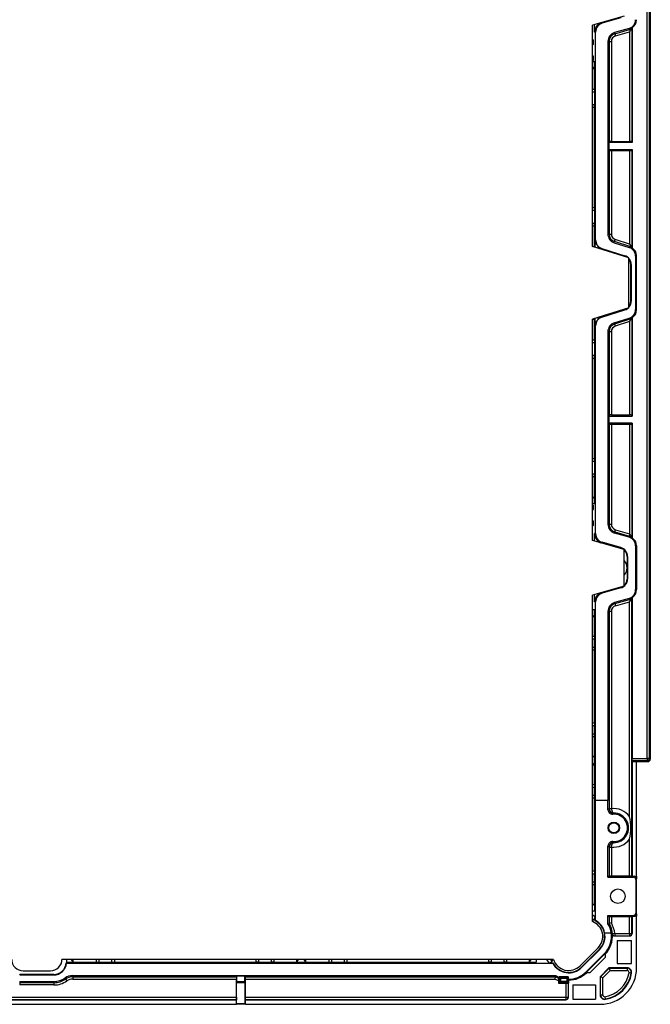
# Model space of a CAD drawing. Extents: x 0 to 420, y 0 to 297.
# Drawn here: x 149 to 184, y 81 to 135 of the extents above; entities that cross this region are included whole.
import ezdxf

# ---------------------------------------------------------------- set-up
doc = ezdxf.new("R2010")
doc.units = 0
doc.layers.get('0').update_dxf_attribs({"linetype": 'CONTINUOUS'})

msp = doc.modelspace()

# ---------------------------------------------------------------- linework, layer by layer
at = {"color": 7}
for p, q in [((183.916046, 146.340149), (183.916046, 94.086342)), ((183.745041, 94.134254), (183.745041, 146.292236)), ((183.868134, 94.134254), (183.868134, 146.292236)), ((182.491058, 134.838242), (180.741058, 134.338242)), ((181.278687, 134.441849), (181.265488, 134.488083)), ((182.303406, 134.734634), (181.278687, 134.441849)), ((181.32312, 134.476227), (181.295258, 134.496582)), ((182.297699, 134.754669), (181.32312, 134.476227)), ((180.741058, 122.213242), (180.741058, 134.338242)), ((180.862213, 133.96109), (180.862213, 134.372864)), ((180.916046, 133.96109), (180.862213, 133.96109)), ((180.916046, 122.578041), (180.916046, 133.96109)), ((182.750977, 134.160492), (181.95369, 133.932709)), ((181.95369, 133.932709), (181.97168, 133.86972)), ((181.97168, 133.86972), (182.768967, 134.097519)), ((182.006012, 133.749557), (182.777954, 133.970093)), ((182.750977, 134.160492), (182.768967, 134.097519)), ((182.768967, 134.097519), (182.797836, 133.996475)), ((182.777954, 133.970093), (182.797836, 133.996475)), ((182.777954, 133.970093), (182.777954, 127.966248)), ((182.902924, 134.155365), (182.916046, 134.179047)), ((182.902924, 134.155365), (182.902924, 127.959816)), ((182.922607, 134.191315), (182.916046, 134.179047)), ((182.922607, 134.191315), (182.922607, 127.900742)), ((180.788574, 133.511017), (180.74086, 133.511032)), ((180.741058, 133.544556), (180.794479, 133.511017)), ((180.794479, 133.511017), (180.788574, 133.511017)), ((180.788574, 133.290466), (180.788574, 133.511017)), ((180.794479, 133.290466), (180.794479, 133.511017)), ((181.591064, 133.451935), (181.591064, 122.886749)), ((181.591064, 133.451935), (181.656555, 133.451935)), ((181.656555, 133.451935), (181.656555, 127.959816)), ((181.656555, 133.451935), (181.781525, 133.451935)), ((181.781525, 133.451935), (181.781525, 127.966248)), ((181.97168, 133.86972), (182.006012, 133.749557)), ((180.740845, 133.290451), (180.788574, 133.290466)), ((180.741058, 133.256927), (180.794479, 133.290466)), ((180.794479, 133.290466), (180.788574, 133.290466)), ((180.740845, 132.415451), (180.788574, 132.415466)), ((180.788574, 132.636017), (180.74086, 132.636032)), ((180.741058, 132.669556), (180.794479, 132.636017)), ((180.741058, 132.381927), (180.794479, 132.415466)), ((180.853531, 132.338242), (180.741058, 132.338242)), ((180.788574, 132.636017), (180.794479, 132.636017)), ((180.788574, 132.415466), (180.788574, 132.636017)), ((180.788574, 132.415466), (180.794479, 132.415466)), ((180.794479, 132.415466), (180.794479, 132.636017)), ((180.853531, 130.80011), (180.853531, 132.338242)), ((180.850067, 131.97348), (180.741058, 132.041458)), ((180.741058, 131.97348), (180.850067, 131.97348)), ((180.850067, 130.837616), (180.850067, 131.97348)), ((180.741058, 130.837845), (180.850067, 130.837616)), ((180.741058, 130.688232), (180.863983, 130.688232)), ((180.850067, 130.837616), (180.853561, 130.80011)), ((180.853531, 130.80011), (180.863892, 130.688232)), ((180.863892, 130.688232), (180.863892, 129.988251)), ((180.741058, 129.988251), (180.863983, 129.988251)), ((180.741058, 129.838638), (180.850067, 129.838867)), ((180.850067, 129.838867), (180.853561, 129.876373)), ((180.850067, 124.337616), (180.850067, 129.838867)), ((180.853531, 129.876373), (180.863892, 129.988251)), ((180.853531, 124.30011), (180.853531, 129.876373)), ((181.636871, 127.900742), (181.656555, 127.959816)), ((181.781525, 127.966248), (182.777954, 127.966248)), ((182.902924, 127.959816), (182.922607, 127.900742)), ((181.636871, 127.900742), (181.636871, 127.525742)), ((182.922607, 127.900742), (181.636871, 127.900742)), ((181.636871, 127.525742), (181.656555, 127.466667)), ((181.636871, 127.525742), (182.922607, 127.525742)), ((181.656555, 127.466667), (181.656555, 122.886749)), ((181.781525, 127.460236), (182.777954, 127.460236)), ((181.781525, 127.460236), (181.781525, 122.886749)), ((182.777954, 127.460236), (182.777954, 122.341553)), ((182.902924, 127.466667), (182.922607, 127.525742)), ((182.902924, 127.466667), (182.902924, 122.170258)), ((182.922607, 127.525742), (182.922607, 122.127762)), ((180.741058, 124.337845), (180.850067, 124.337616)), ((180.741058, 124.18824), (180.863983, 124.18824)), ((180.850067, 124.337616), (180.853561, 124.30011)), ((180.853531, 124.30011), (180.863892, 124.18824)), ((180.863892, 124.18824), (180.863892, 123.488243)), ((180.741058, 123.488243), (180.863983, 123.488243)), ((180.741058, 123.338638), (180.850067, 123.338867)), ((180.850067, 123.338867), (180.853561, 123.376373)), ((180.850067, 122.203003), (180.850067, 123.338867)), ((180.853531, 123.376373), (180.863892, 123.488243)), ((180.853531, 122.734573), (180.853531, 123.376373)), ((180.853531, 122.734573), (180.853531, 122.178093)), ((180.895218, 122.16507), (180.895218, 122.578041)), ((180.916046, 122.578041), (180.895218, 122.578041)), ((181.591064, 122.886749), (181.656555, 122.886749)), ((181.656555, 122.886749), (181.781525, 122.886749)), ((181.958435, 122.472977), (181.996582, 122.591995)), ((182.777954, 122.341553), (181.996582, 122.591995)), ((182.741058, 121.588242), (180.741058, 122.213242)), ((180.773834, 122.203003), (180.850067, 122.203003)), ((180.850067, 122.203003), (180.824615, 122.187134)), ((181.263443, 122.101898), (181.25708, 122.082054)), ((181.25708, 122.082054), (182.512299, 121.679733)), ((181.263443, 122.101898), (182.518661, 121.699585)), ((181.938446, 122.410606), (181.958435, 122.472977)), ((181.938446, 122.410606), (182.766357, 122.145248)), ((182.902924, 122.170258), (181.958435, 122.472977)), ((182.766357, 122.145248), (182.818726, 122.183456)), ((182.777954, 122.341553), (182.902924, 122.170258)), ((182.818726, 122.183456), (182.916046, 122.15226)), ((182.902924, 122.170258), (182.916046, 122.15226)), ((182.916046, 122.15226), (182.916046, 122.140358)), ((182.922607, 122.127762), (182.916046, 122.140358)), ((182.518661, 121.699585), (182.512299, 121.679733)), ((182.741058, 118.838242), (182.741058, 121.588242)), ((183.113678, 121.669182), (183.159515, 121.702614)), ((183.113678, 121.669182), (183.113678, 118.757301)), ((183.159515, 118.723869), (183.159515, 121.702614)), ((182.845215, 119.203041), (182.845215, 121.223442)), ((182.866058, 121.223442), (182.845215, 121.223442)), ((182.866058, 121.223442), (182.866058, 119.203041)), ((182.741058, 118.838242), (180.741058, 118.213242)), ((182.866058, 119.203041), (182.845215, 119.203041)), ((180.850067, 118.22348), (180.824615, 118.239349)), ((180.853531, 118.24839), (180.853531, 117.69191)), ((180.895218, 117.848442), (180.895218, 118.261414)), ((181.25708, 118.344429), (182.512299, 118.74675)), ((181.263443, 118.324585), (181.25708, 118.344429)), ((181.263443, 118.324585), (182.518661, 118.726898)), ((181.938446, 118.015877), (182.766357, 118.281235)), ((182.902924, 118.256226), (181.958435, 117.953506)), ((182.518661, 118.726898), (182.512299, 118.74675)), ((182.766357, 118.281235), (182.818726, 118.243027)), ((182.777954, 118.08493), (182.902924, 118.256226)), ((182.818726, 118.243027), (182.916046, 118.274223)), ((182.902924, 118.256226), (182.916046, 118.274223)), ((182.902924, 118.256226), (182.902924, 112.959816)), ((182.922607, 118.298721), (182.916046, 118.286125)), ((182.916046, 118.286125), (182.916046, 118.274223)), ((182.922607, 118.298721), (182.922607, 112.900742)), ((183.113678, 118.757301), (183.159515, 118.723869)), ((180.741058, 106.088242), (180.741058, 118.213242)), ((180.773834, 118.22348), (180.850067, 118.22348)), ((180.850067, 117.087616), (180.850067, 118.22348)), ((180.916046, 117.848442), (180.895218, 117.848442)), ((180.916046, 106.465393), (180.916046, 117.848442)), ((181.938446, 118.015877), (181.958435, 117.953506)), ((181.958435, 117.953506), (181.996582, 117.834488)), ((182.777954, 118.08493), (181.996582, 117.834488)), ((182.777954, 118.08493), (182.777954, 112.966248)), ((180.853531, 117.05011), (180.853531, 117.69191)), ((181.591064, 117.539734), (181.591064, 106.974548)), ((181.591064, 117.539734), (181.656555, 117.539734)), ((181.656555, 117.539734), (181.656555, 112.959816)), ((181.656555, 117.539734), (181.781525, 117.539734)), ((181.781525, 117.539734), (181.781525, 112.966248)), ((180.741058, 117.087845), (180.850067, 117.087616)), ((180.741058, 116.93824), (180.863983, 116.93824)), ((180.850067, 117.087616), (180.853561, 117.05011)), ((180.853531, 117.05011), (180.863892, 116.93824)), ((180.863892, 116.93824), (180.863892, 116.238243)), ((180.741058, 116.238243), (180.863983, 116.238243)), ((180.741058, 116.088638), (180.850067, 116.088867)), ((180.850067, 116.088867), (180.853561, 116.126373)), ((180.850067, 110.587616), (180.850067, 116.088867)), ((180.853531, 116.126373), (180.863892, 116.238243)), ((180.853531, 110.55011), (180.853531, 116.126373)), ((181.636871, 112.900742), (181.656555, 112.959816)), ((181.636871, 112.900742), (181.636871, 112.525742)), ((181.636871, 112.900742), (182.922607, 112.900742)), ((181.781525, 112.966248), (182.777954, 112.966248)), ((182.902924, 112.959816), (182.922607, 112.900742)), ((181.636871, 112.525742), (181.656555, 112.466667)), ((182.922607, 112.525742), (181.636871, 112.525742)), ((181.656555, 112.466667), (181.656555, 106.974548)), ((181.781525, 112.460236), (182.777954, 112.460236)), ((181.781525, 112.460236), (181.781525, 106.974548)), ((182.777954, 112.460236), (182.777954, 106.456383)), ((182.902924, 112.466667), (182.922607, 112.525742)), ((182.902924, 112.466667), (182.902924, 106.271118)), ((182.922607, 112.525742), (182.922607, 106.235176)), ((180.741058, 110.587845), (180.850067, 110.587616)), ((180.741058, 110.43824), (180.863983, 110.43824)), ((180.850067, 110.587616), (180.853561, 110.55011)), ((180.853531, 110.55011), (180.863892, 110.43824)), ((180.863892, 110.43824), (180.863892, 109.738243)), ((180.741058, 109.738243), (180.863983, 109.738243)), ((180.850067, 109.588867), (180.853561, 109.626373)), ((180.853531, 109.626373), (180.863892, 109.738243)), ((180.853531, 108.088242), (180.853531, 109.626373)), ((180.741058, 109.588638), (180.850067, 109.588867)), ((180.850067, 108.453003), (180.850067, 109.588867)), ((180.740845, 108.011032), (180.788574, 108.011009)), ((180.741058, 108.453003), (180.850067, 108.453003)), ((180.850067, 108.453003), (180.741058, 108.385025)), ((180.853531, 108.088242), (180.741058, 108.088242)), ((180.741058, 108.044563), (180.794479, 108.011009)), ((180.788574, 108.011009), (180.794479, 108.011009)), ((180.788574, 107.790474), (180.788574, 108.011009)), ((180.794479, 107.790474), (180.794479, 108.011009)), ((180.788574, 107.790474), (180.74086, 107.790451)), ((180.741058, 107.75692), (180.794479, 107.790474)), ((180.788574, 107.790474), (180.794479, 107.790474)), ((180.740845, 107.136032), (180.788574, 107.136009)), ((180.788574, 106.915474), (180.74086, 106.915451)), ((180.741058, 107.169563), (180.794479, 107.136009)), ((180.741058, 106.88192), (180.794479, 106.915474)), ((180.794479, 107.136009), (180.788574, 107.136009)), ((180.788574, 106.915474), (180.788574, 107.136009)), ((180.794479, 106.915474), (180.788574, 106.915474)), ((180.794479, 106.915474), (180.794479, 107.136009)), ((181.591064, 106.974548), (181.656555, 106.974548)), ((181.656555, 106.974548), (181.781525, 106.974548)), ((180.862213, 106.053627), (180.862213, 106.465393)), ((180.916046, 106.465393), (180.862213, 106.465393)), ((181.95369, 106.493782), (181.97168, 106.556763)), ((182.750977, 106.265991), (181.95369, 106.493782)), ((181.97168, 106.556763), (182.006012, 106.676933)), ((181.97168, 106.556763), (182.768967, 106.328964)), ((182.006012, 106.676933), (182.777954, 106.456383)), ((182.768967, 106.328964), (182.797836, 106.430008)), ((182.777954, 106.456383), (182.797836, 106.430008)), ((182.491058, 105.588242), (180.741058, 106.088242)), ((181.278687, 105.984634), (181.265488, 105.938408)), ((182.303406, 105.691849), (181.278687, 105.984634)), ((181.32312, 105.950264), (181.295258, 105.929901)), ((182.297699, 105.671814), (181.32312, 105.950264)), ((182.750977, 106.265991), (182.768967, 106.328964)), ((182.902924, 106.271118), (182.916046, 106.247444)), ((182.922607, 106.235176), (182.916046, 106.247444)), ((182.303406, 105.691849), (182.297699, 105.671814)), ((182.491058, 103.588242), (182.491058, 105.588242)), ((183.113678, 105.785187), (183.113678, 103.391296)), ((183.113678, 105.785187), (183.159515, 105.785187)), ((183.159515, 105.785187), (183.159515, 103.391296)), ((182.666046, 105.21109), (182.645203, 105.21109)), ((182.645203, 105.21109), (182.645203, 103.965393)), ((182.666046, 105.21109), (182.666046, 103.965393)), ((182.666046, 103.965393), (182.645203, 103.965393)), ((182.491058, 103.588242), (180.741058, 103.088242)), ((180.862213, 102.71109), (180.862213, 103.122864)), ((181.278687, 103.191849), (181.265488, 103.238083)), ((182.303406, 103.484634), (181.278687, 103.191849)), ((181.32312, 103.226219), (181.295258, 103.246582)), ((182.297699, 103.504669), (181.32312, 103.226219)), ((182.303406, 103.484634), (182.297699, 103.504669)), ((183.113678, 103.391296), (183.159515, 103.391296)), ((180.741058, 85.190826), (180.741058, 103.088242)), ((180.916046, 102.71109), (180.862213, 102.71109)), ((180.916046, 91.825745), (180.916046, 102.71109)), ((182.750977, 102.910492), (181.95369, 102.682701)), ((181.95369, 102.682701), (181.97168, 102.61972)), ((181.97168, 102.61972), (182.768967, 102.847519)), ((181.97168, 102.61972), (182.006012, 102.49955)), ((182.006012, 102.49955), (182.777954, 102.7201)), ((182.750977, 102.910492), (182.768967, 102.847519)), ((182.768967, 102.847519), (182.797836, 102.746475)), ((182.777954, 102.7201), (182.797836, 102.746475)), ((182.777954, 90.940979), (182.777954, 102.7201)), ((182.902924, 102.905365), (182.916046, 102.929039)), ((182.902924, 87.686874), (182.902924, 102.905365)), ((182.922607, 102.941307), (182.916046, 102.929039)), ((182.922607, 102.941307), (182.922607, 94.134254)), ((180.853531, 102.275742), (180.741058, 102.275742)), ((180.853531, 100.80011), (180.853531, 102.275742)), ((181.591064, 102.201935), (181.591064, 91.825745)), ((181.591064, 102.201935), (181.656555, 102.201935)), ((181.656555, 102.201935), (181.656555, 91.386795)), ((181.656555, 102.201935), (181.781525, 102.201935)), ((181.781525, 102.201935), (181.781525, 91.386795)), ((180.850067, 101.91098), (180.741058, 101.978958)), ((180.741058, 101.91098), (180.850067, 101.91098)), ((180.850067, 100.837616), (180.850067, 101.91098)), ((180.741058, 100.837845), (180.850067, 100.837616)), ((180.741058, 100.68824), (180.863983, 100.68824)), ((180.850067, 100.837616), (180.853561, 100.80011)), ((180.853531, 100.80011), (180.863892, 100.68824)), ((180.863892, 100.238243), (180.863892, 100.68824)), ((180.741058, 100.238243), (180.863983, 100.238243)), ((180.741058, 100.088638), (180.850067, 100.088867)), ((180.850067, 100.088867), (180.853561, 100.126373)), ((180.850067, 96.087616), (180.850067, 100.088867)), ((180.853531, 100.126373), (180.863892, 100.238243)), ((180.853531, 96.05011), (180.853531, 100.126373)), ((180.741058, 96.087845), (180.850067, 96.087616)), ((180.741058, 95.93824), (180.863983, 95.93824)), ((180.850067, 96.087616), (180.853561, 96.05011)), ((180.853531, 96.05011), (180.863892, 95.93824)), ((180.863892, 95.488243), (180.863892, 95.93824)), ((180.741058, 95.488243), (180.863983, 95.488243)), ((180.741058, 95.338638), (180.850067, 95.338867)), ((180.850067, 95.338867), (180.853561, 95.376373)), ((180.850067, 94.265503), (180.850067, 95.338867)), ((180.853531, 95.376373), (180.863892, 95.488243)), ((180.853531, 92.67511), (180.853531, 95.376373)), ((180.850067, 94.265503), (180.741058, 94.197525)), ((180.741058, 94.265503), (180.850067, 94.265503)), ((182.916046, 93.963242), (182.920807, 94.011154)), ((182.916046, 93.963242), (182.916046, 87.673744)), ((182.916046, 93.963242), (183.166046, 93.963242)), ((182.920807, 94.011154), (183.745041, 94.011154)), ((182.922607, 94.134254), (183.745041, 94.134254)), ((183.166046, 93.963242), (183.792953, 93.963242)), ((183.166046, 87.673744), (183.166046, 93.963242)), ((183.745041, 94.134254), (183.745041, 94.011154)), ((183.868134, 94.134254), (183.745041, 94.134254)), ((183.745041, 94.011154), (183.792953, 93.963242)), ((183.868134, 94.134254), (183.916046, 94.086342)), ((180.850067, 93.78598), (180.741058, 93.853958)), ((180.741058, 93.78598), (180.850067, 93.78598)), ((180.850067, 92.712616), (180.850067, 93.78598)), ((180.741058, 92.712845), (180.850067, 92.712616)), ((180.741058, 92.56324), (180.863983, 92.56324)), ((180.850067, 92.712616), (180.853561, 92.67511)), ((180.853531, 92.67511), (180.863892, 92.56324)), ((180.863892, 92.113243), (180.863892, 92.56324)), ((180.741058, 92.113243), (180.863983, 92.113243)), ((180.741058, 91.963638), (180.850067, 91.963867)), ((180.850067, 91.963867), (180.853561, 92.001373)), ((180.850067, 87.962608), (180.850067, 91.963867)), ((180.853531, 92.001373), (180.863892, 92.113243)), ((180.853531, 87.92511), (180.853531, 92.001373)), ((180.912582, 85.245911), (180.912582, 91.825745)), ((180.916046, 91.825745), (180.912582, 91.825745)), ((181.591064, 91.825745), (180.916046, 91.825745)), ((181.591064, 91.825745), (181.595428, 91.825745)), ((181.595428, 91.323204), (181.595428, 91.825745)), ((181.656555, 91.386795), (181.657455, 91.365547)), ((181.656555, 91.386795), (181.781525, 91.386795)), ((181.781982, 91.376167), (181.657562, 91.365555)), ((181.781525, 91.386795), (181.781982, 91.376167)), ((182.777954, 87.689018), (182.777954, 89.710503)), ((181.595428, 87.62574), (181.595428, 89.328278)), ((181.656555, 89.264694), (181.657455, 89.285934)), ((181.656555, 89.264694), (181.656555, 87.686874)), ((181.656555, 89.264694), (181.781525, 89.264694)), ((181.657562, 89.285927), (181.781982, 89.275314)), ((181.781525, 89.264694), (181.781982, 89.275314)), ((181.781525, 89.264694), (181.781525, 87.689018)), ((180.741058, 87.962837), (180.850067, 87.962608)), ((180.741058, 87.81324), (180.863983, 87.81324)), ((180.850067, 87.962608), (180.853561, 87.92511)), ((180.853531, 87.92511), (180.863892, 87.81324)), ((180.863892, 87.363243), (180.863892, 87.81324)), ((181.595428, 87.62574), (181.656555, 87.686874)), ((181.595428, 87.62574), (182.993073, 87.62574)), ((181.781525, 87.689018), (182.777954, 87.689018)), ((182.902924, 87.686874), (182.916046, 87.673744)), ((182.916046, 87.673744), (183.041077, 87.673744)), ((183.041077, 87.673744), (182.993073, 87.62574)), ((183.166046, 87.548759), (183.118042, 87.500763)), ((183.118042, 87.500763), (183.118042, 85.650726)), ((183.166046, 87.673744), (183.166046, 87.62574)), ((183.166046, 87.62574), (183.166046, 87.548759)), ((183.166046, 87.37574), (183.166046, 87.548759)), ((180.741058, 87.363243), (180.863983, 87.363243)), ((180.741058, 87.213646), (180.850067, 87.213875)), ((180.850067, 87.213875), (180.853561, 87.251373)), ((180.850067, 86.140503), (180.850067, 87.213875)), ((180.853531, 87.251373), (180.863892, 87.363243)), ((180.853531, 87.251373), (180.853531, 85.775742)), ((183.138123, 87.37574), (183.138123, 85.775742)), ((183.138123, 87.37574), (183.166046, 87.37574)), ((180.741058, 86.140503), (180.850067, 86.140503)), ((180.850067, 86.140503), (180.741058, 86.072525)), ((180.741058, 85.775742), (180.850067, 85.775742)), ((180.895218, 85.450722), (180.741058, 85.547546)), ((180.756653, 85.345245), (180.741058, 85.332825)), ((180.741058, 85.345245), (180.756653, 85.345245)), ((180.741058, 85.321686), (180.794159, 85.321686)), ((180.853531, 85.775742), (180.850067, 85.775742)), ((180.895218, 85.235527), (180.895218, 85.450722)), ((181.595428, 85.070801), (181.595428, 85.525742)), ((181.595428, 85.525742), (182.993073, 85.525742)), ((181.595428, 85.525742), (181.656555, 85.464607)), ((181.656555, 85.464607), (181.656555, 85.087624)), ((181.781525, 85.462463), (182.777954, 85.462463)), ((181.781525, 85.462463), (181.781525, 85.120842)), ((182.777954, 84.525742), (182.777954, 85.462463)), ((182.902924, 85.464607), (182.916046, 85.477737)), ((182.902924, 84.525742), (182.902924, 85.464607)), ((182.916046, 85.477737), (183.041077, 85.477737)), ((182.916046, 85.477737), (182.916046, 84.525742)), ((183.041077, 85.477737), (182.993073, 85.525742)), ((183.166046, 85.602722), (183.118042, 85.650726)), ((183.138123, 85.775742), (183.166046, 85.775742)), ((183.166046, 85.602722), (183.166046, 85.775742)), ((183.166046, 85.602722), (183.166046, 85.525742)), ((183.166046, 85.525742), (183.166046, 85.477737)), ((183.166046, 82.650742), (183.166046, 85.477737)), ((180.895218, 85.235527), (180.912582, 85.245911)), ((181.595428, 85.070801), (181.656555, 85.087624)), ((181.781525, 85.120842), (181.656555, 85.087624)), ((181.41124, 84.575745), (181.41478, 84.575745)), ((181.41478, 84.575745), (181.77037, 84.575745)), ((181.77037, 84.575745), (181.77478, 84.575745)), ((181.84433, 84.513161), (181.831146, 84.513054)), ((181.968689, 84.525742), (181.84433, 84.513161)), ((181.955536, 84.400742), (182.791046, 84.400742)), ((181.968689, 84.525742), (182.777954, 84.525742)), ((181.968689, 84.525742), (181.968689, 84.400742)), ((182.777954, 84.525742), (182.902924, 84.525742)), ((182.777954, 84.525742), (182.777954, 84.400742)), ((182.916046, 84.525742), (182.902924, 84.525742)), ((181.054749, 83.751999), (180.064789, 82.762047)), ((182.098969, 84.155334), (182.098969, 82.896149)), ((182.098969, 84.155334), (182.881104, 84.155334)), ((182.881104, 82.896149), (182.881104, 84.155334)), ((181.128403, 83.678345), (180.138458, 82.6884)), ((181.143127, 83.663612), (180.153183, 82.67366)), ((181.390625, 83.416122), (180.400665, 82.42617)), ((181.412231, 83.394524), (180.422272, 82.404572)), ((181.444061, 83.219536), (180.59726, 82.372742)), ((181.143127, 83.663612), (181.128403, 83.678345)), ((181.390625, 83.416122), (181.412231, 83.394524)), ((181.433151, 83.415909), (181.444061, 83.395775)), ((181.444061, 83.395775), (181.444061, 83.219536)), ((178.612976, 83.113243), (151.666046, 83.113243)), ((151.91423, 82.900742), (151.894577, 82.921585)), ((151.894577, 82.921585), (151.916046, 82.921585)), ((151.91423, 82.900742), (178.568817, 82.900742)), ((151.916046, 83.113243), (151.916046, 82.921585)), ((151.916046, 82.963264), (153.579193, 82.963264)), ((152.280807, 82.966759), (152.189438, 83.113243)), ((152.280807, 82.966759), (152.280807, 83.113243)), ((152.280807, 82.966759), (153.541687, 82.966759)), ((153.541382, 83.113243), (153.541687, 82.966759)), ((153.541687, 82.966759), (153.579193, 82.963264)), ((153.579193, 82.963264), (153.691055, 82.952904)), ((153.691055, 83.113243), (153.691055, 82.952827)), ((153.691055, 82.952904), (154.391052, 82.952904)), ((154.391052, 83.113243), (154.391052, 82.952827)), ((154.391052, 82.952904), (154.50293, 82.963264)), ((154.50293, 82.963264), (154.540436, 82.966759)), ((154.50293, 82.963264), (162.329193, 82.963264)), ((154.540741, 83.113243), (154.540436, 82.966759)), ((154.540436, 82.966759), (162.291687, 82.966759)), ((162.291382, 83.113243), (162.291687, 82.966759)), ((162.329193, 82.963264), (162.291687, 82.966759)), ((162.441055, 82.952904), (162.329193, 82.963264)), ((162.441055, 83.113243), (162.441055, 82.952827)), ((162.441055, 82.952904), (163.141052, 82.952904)), ((163.141052, 83.113243), (163.141052, 82.952827)), ((163.25293, 82.963264), (163.141052, 82.952904)), ((163.290436, 82.966759), (163.25293, 82.963264)), ((163.25293, 82.963264), (166.329193, 82.963264)), ((163.290741, 83.113243), (163.290436, 82.966759)), ((163.290436, 82.966759), (164.5513, 82.966759)), ((164.5513, 82.966759), (164.64267, 83.113243)), ((164.5513, 82.966759), (164.5513, 83.113243)), ((165.030807, 82.966759), (164.939438, 83.113243)), ((165.030807, 82.966759), (165.030807, 83.113243)), ((165.030807, 82.966759), (166.291687, 82.966759)), ((166.291382, 83.113243), (166.291687, 82.966759)), ((166.291687, 82.966759), (166.329193, 82.963264)), ((166.329193, 82.963264), (166.441055, 82.952904)), ((166.441055, 83.113243), (166.441055, 82.952827)), ((166.441055, 82.952904), (167.141052, 82.952904)), ((167.141052, 83.113243), (167.141052, 82.952827)), ((167.141052, 82.952904), (167.25293, 82.963264)), ((167.25293, 82.963264), (167.290436, 82.966759)), ((167.25293, 82.963264), (175.079193, 82.963264)), ((167.290741, 83.113243), (167.290436, 82.966759)), ((167.290436, 82.966759), (175.041687, 82.966759)), ((175.041382, 83.113243), (175.041687, 82.966759)), ((175.079193, 82.963264), (175.041687, 82.966759)), ((175.191055, 82.952904), (175.079193, 82.963264)), ((175.191055, 83.113243), (175.191055, 82.952827)), ((175.191055, 82.952904), (175.891052, 82.952904)), ((175.891052, 83.113243), (175.891052, 82.952827)), ((176.00293, 82.963264), (175.891052, 82.952904)), ((176.040436, 82.966759), (176.00293, 82.963264)), ((176.00293, 82.963264), (177.666046, 82.963264)), ((176.040741, 83.113243), (176.040436, 82.966759)), ((176.040436, 82.966759), (177.3013, 82.966759)), ((177.3013, 82.966759), (177.39267, 83.113243)), ((177.3013, 82.966759), (177.3013, 83.113243)), ((177.666046, 83.113243), (177.666046, 82.963264)), ((178.366074, 82.921585), (178.245682, 83.113243)), ((178.366074, 82.921585), (178.581268, 82.921585)), ((178.471542, 83.113243), (178.471542, 83.060143)), ((178.495117, 83.113243), (178.495117, 83.022629)), ((178.581268, 82.921585), (178.568817, 82.900742)), ((180.153183, 82.67366), (180.138458, 82.6884)), ((181.166046, 82.166252), (181.650543, 82.650742)), ((181.18573, 82.158096), (181.658691, 82.631065)), ((182.645081, 82.650742), (181.650543, 82.650742)), ((181.650543, 82.650742), (181.658691, 82.631065)), ((181.658691, 82.631065), (182.645081, 82.631065)), ((181.710464, 82.506088), (181.658691, 82.631065)), ((182.098969, 82.896149), (182.881104, 82.896149)), ((182.645081, 82.631065), (182.645081, 82.650742)), ((182.645081, 82.631065), (182.645081, 82.506088)), ((151.228546, 82.284081), (149.353546, 82.284081)), ((149.353546, 82.263245), (149.353546, 82.284081)), ((149.353546, 82.263245), (151.228546, 82.263245)), ((149.541046, 82.488243), (151.041046, 82.488243)), ((151.228546, 82.263245), (151.228546, 82.284081)), ((151.830368, 82.090324), (151.867905, 82.036659)), ((152.260239, 82.225739), (178.747208, 82.225739)), ((152.260239, 82.225739), (152.260239, 82.160248)), ((152.260239, 82.160248), (161.229797, 82.160248)), ((152.260239, 82.160248), (152.260239, 82.035263)), ((161.229797, 82.160248), (161.258179, 82.21701)), ((161.258026, 81.888245), (161.258179, 82.21701)), ((161.258179, 82.21701), (161.698929, 82.21701)), ((161.72731, 82.160248), (161.698929, 82.21701)), ((161.699081, 81.888245), (161.698929, 82.21701)), ((161.72731, 82.160248), (178.729172, 82.160248)), ((178.695953, 82.035263), (178.729172, 82.160248)), ((178.747208, 82.225739), (178.729172, 82.160248)), ((178.882217, 82.082428), (178.914963, 82.139633)), ((178.914963, 82.16433), (178.914963, 82.139633)), ((179.417145, 82.16433), (178.914963, 82.16433)), ((178.914963, 82.16433), (178.915405, 82.163895)), ((178.91539, 82.163902), (179.416718, 82.163902)), ((178.915405, 82.163895), (178.915405, 81.837585)), ((178.991714, 82.088242), (178.915405, 82.163239)), ((178.991714, 82.088242), (178.991714, 81.913902)), ((178.991714, 82.088242), (179.341049, 82.088242)), ((179.416718, 82.163902), (179.341049, 82.088242)), ((179.341049, 82.088242), (179.341049, 81.913902)), ((179.417145, 82.16433), (179.416718, 82.163902)), ((179.416718, 82.163902), (179.416718, 81.837578)), ((179.417145, 82.16433), (179.417145, 82.031075)), ((180.400665, 82.42617), (180.422272, 82.404572)), ((180.400894, 82.383652), (180.421021, 82.372742)), ((180.59726, 82.372742), (180.421021, 82.372742)), ((181.166046, 82.166252), (181.166046, 81.171722)), ((181.166046, 82.166252), (181.18573, 82.158096)), ((181.18573, 81.171722), (181.18573, 82.158096)), ((181.310715, 82.106331), (181.18573, 82.158096)), ((181.310715, 82.106331), (181.710464, 82.506088)), ((181.310715, 81.171722), (181.310715, 82.106331)), ((181.710464, 82.506088), (182.645081, 82.506088)), ((182.872177, 82.36235), (182.748947, 82.383186)), ((182.872177, 82.36235), (182.891571, 82.359077)), ((149.353546, 81.900742), (151.228546, 81.900742)), ((149.353546, 81.900742), (149.353546, 81.835243)), ((151.228546, 81.835243), (149.353546, 81.835243)), ((149.353546, 81.835243), (149.353546, 81.710266)), ((151.228546, 81.710266), (149.353546, 81.710266)), ((151.228546, 81.900742), (151.228546, 81.835243)), ((151.228546, 81.835243), (151.228546, 81.710266)), ((151.867905, 82.036659), (151.939545, 81.934242)), ((152.260239, 82.035263), (161.228729, 82.035263)), ((161.228729, 81.038849), (161.228729, 82.035263)), ((161.258026, 81.888245), (161.245087, 81.836464)), ((161.245087, 80.685661), (161.245087, 81.836464)), ((161.712021, 81.836464), (161.245087, 81.836464)), ((161.699081, 81.888245), (161.258026, 81.888245)), ((161.699081, 81.888245), (161.712021, 81.836464)), ((161.712021, 80.685661), (161.712021, 81.836464)), ((161.728394, 81.038849), (161.728394, 82.035263)), ((161.728394, 82.035263), (178.695953, 82.035263)), ((178.881149, 81.947617), (178.881149, 81.803337)), ((178.881149, 81.803337), (178.915405, 81.837585)), ((178.881149, 81.803337), (179.291046, 81.803337)), ((178.991714, 81.913902), (178.915405, 81.837585)), ((178.915405, 81.837585), (179.416046, 81.837585)), ((178.991714, 81.913902), (179.341049, 81.913902)), ((179.291046, 81.803337), (179.291046, 81.038849)), ((179.416046, 81.837585), (179.341049, 81.913902)), ((179.416046, 81.837585), (179.416718, 81.837578)), ((179.416046, 81.810966), (179.416046, 81.025757)), ((179.416046, 81.810966), (179.443329, 81.810966)), ((179.443329, 81.810966), (179.416718, 81.837578)), ((179.417145, 82.031075), (179.443329, 81.978401)), ((179.443329, 81.810966), (179.443329, 81.978401)), ((179.661469, 81.717834), (179.661469, 80.935692)), ((179.661469, 81.717834), (180.920654, 81.717834)), ((180.920654, 81.717834), (180.920654, 80.935692)), ((139.353378, 81.038849), (150.291046, 81.038849)), ((150.291046, 81.038849), (161.228729, 81.038849)), ((161.728394, 81.038849), (179.291046, 81.038849)), ((179.291046, 81.038849), (179.416046, 81.038849)), ((179.291046, 81.038849), (179.291046, 80.913872)), ((181.18573, 81.171722), (181.166046, 81.171722)), ((181.18573, 81.171722), (181.310715, 81.171722)), ((181.454437, 80.944618), (181.433609, 81.067848)), ((139.345749, 80.900742), (150.291046, 80.900742)), ((139.345749, 80.650742), (150.291046, 80.650742)), ((139.35231, 80.913872), (150.291046, 80.913872)), ((150.291046, 80.913872), (161.229797, 80.913872)), ((150.291046, 80.900742), (161.236359, 80.900742)), ((150.291046, 80.650742), (161.236359, 80.650742)), ((161.229797, 80.913872), (161.236359, 80.900742)), ((161.236359, 80.650742), (161.236359, 80.900742)), ((161.236359, 80.650742), (161.245087, 80.685661)), ((161.720749, 80.650742), (161.236359, 80.650742)), ((161.712021, 80.685661), (161.245087, 80.685661)), ((161.720749, 80.650742), (161.712021, 80.685661)), ((161.72731, 80.913872), (161.720749, 80.900742)), ((161.720749, 80.900742), (179.291046, 80.900742)), ((161.720749, 80.650742), (161.720749, 80.900742)), ((161.720749, 80.650742), (181.166046, 80.650742)), ((161.72731, 80.913872), (179.291046, 80.913872)), ((179.291046, 80.913872), (179.291046, 80.900742)), ((179.661469, 80.935692), (180.920654, 80.935692)), ((181.454437, 80.944618), (181.457718, 80.925217))]:
    msp.add_line(p, q, dxfattribs=at)
for points in [[(181.781525, 127.966263), (181.763947, 127.966187), (181.746704, 127.965988), (181.730133, 127.965683), (181.71463, 127.965225), (181.700409, 127.964676), (181.687836, 127.964035), (181.677124, 127.963303), (181.668488, 127.962509), (181.662109, 127.961639), (181.658112, 127.960739), (181.656555, 127.959824)], [(182.902954, 127.959824), (182.901398, 127.960739), (182.897369, 127.961639), (182.890991, 127.962509), (182.882355, 127.963303), (182.871643, 127.964035), (182.85907, 127.964676), (182.844879, 127.965225), (182.829346, 127.965683), (182.812805, 127.965988), (182.795563, 127.966187), (182.777954, 127.966263)], [(181.656555, 127.46666), (181.658112, 127.465744), (181.662109, 127.464844), (181.668488, 127.463974), (181.677124, 127.463181), (181.687836, 127.462448), (181.700409, 127.461807), (181.71463, 127.461258), (181.730133, 127.4608), (181.746704, 127.460495), (181.763947, 127.460297), (181.781525, 127.46022)], [(182.777954, 127.46022), (182.795563, 127.460297), (182.812805, 127.460495), (182.829346, 127.4608), (182.844879, 127.461258), (182.85907, 127.461807), (182.871643, 127.462448), (182.882355, 127.463181), (182.890991, 127.463974), (182.897369, 127.464844), (182.901398, 127.465744), (182.902954, 127.46666)], [(181.781525, 112.966263), (181.763947, 112.966187), (181.746704, 112.965988), (181.730133, 112.965683), (181.71463, 112.965225), (181.700409, 112.964676), (181.687836, 112.964035), (181.677124, 112.963303), (181.668488, 112.962509), (181.662109, 112.961639), (181.658112, 112.960739), (181.656555, 112.959824)], [(182.902954, 112.959824), (182.901398, 112.960739), (182.897369, 112.961639), (182.890991, 112.962509), (182.882355, 112.963303), (182.871643, 112.964035), (182.85907, 112.964676), (182.844879, 112.965225), (182.829346, 112.965683), (182.812805, 112.965988), (182.795563, 112.966187), (182.777954, 112.966263)], [(181.656555, 112.46666), (181.658112, 112.465744), (181.662109, 112.464844), (181.668488, 112.463974), (181.677124, 112.463181), (181.687836, 112.462448), (181.700409, 112.461807), (181.71463, 112.461258), (181.730133, 112.4608), (181.746704, 112.460495), (181.763947, 112.460297), (181.781525, 112.46022)], [(182.777954, 112.46022), (182.795563, 112.460297), (182.812805, 112.460495), (182.829346, 112.4608), (182.844879, 112.461258), (182.85907, 112.461807), (182.871643, 112.462448), (182.882355, 112.463181), (182.890991, 112.463974), (182.897369, 112.464844), (182.901398, 112.465744), (182.902954, 112.46666)], [(183.745056, 94.011154), (183.762238, 94.012878), (183.779083, 94.016983), (183.795288, 94.023376), (183.810486, 94.031937), (183.824432, 94.042526), (183.836792, 94.054886), (183.847351, 94.068802), (183.855927, 94.084015), (183.862335, 94.100204), (183.866425, 94.117065), (183.868134, 94.134262)], [(181.781982, 91.376167), (181.786133, 91.345757), (181.791992, 91.315964), (181.799347, 91.287239), (181.807983, 91.259972), (181.817719, 91.23455), (181.828339, 91.211334), (181.839676, 91.190659), (181.845551, 91.181381), (181.851532, 91.172852), (181.862366, 91.159653), (181.867889, 91.154045), (181.873428, 91.149124), (181.881805, 91.143051), (181.890228, 91.138596), (181.898682, 91.135796), (181.907135, 91.134682)], [(181.781982, 89.275314), (181.786133, 89.305733), (181.791992, 89.335518), (181.799347, 89.364243), (181.807983, 89.39151), (181.817719, 89.416931), (181.828339, 89.440147), (181.839676, 89.460823), (181.845551, 89.4701), (181.851532, 89.47863), (181.862366, 89.491829), (181.867889, 89.497437), (181.873428, 89.502365), (181.881805, 89.508438), (181.890228, 89.512886), (181.898682, 89.515686), (181.907135, 89.5168)], [(181.656555, 87.686874), (181.656616, 87.686913), (181.65683, 87.686989), (181.658401, 87.68721), (181.670959, 87.687851), (181.709198, 87.688614), (181.781525, 87.689018)], [(182.777954, 87.689018), (182.83432, 87.688782), (182.878601, 87.688126), (182.896515, 87.687523), (182.901215, 87.687195), (182.902664, 87.686981), (182.902863, 87.686905), (182.902924, 87.686874)], [(181.656555, 85.464607), (181.656616, 85.464569), (181.65683, 85.4645), (181.658401, 85.464272), (181.670959, 85.463631), (181.709198, 85.462868), (181.781525, 85.462463)], [(182.777954, 85.462463), (182.83432, 85.4627), (182.878601, 85.463356), (182.896515, 85.463959), (182.901215, 85.464287), (182.902664, 85.4645), (182.902863, 85.464577), (182.902924, 85.464607)], [(182.777954, 84.400742), (182.795746, 84.402023), (182.813171, 84.405807), (182.829865, 84.412033), (182.845551, 84.420578), (182.859802, 84.431274), (182.872406, 84.443893), (182.883087, 84.45816), (182.891632, 84.473816), (182.897888, 84.490524), (182.901672, 84.50795), (182.902954, 84.525742)], [(179.291046, 80.913864), (179.308838, 80.915146), (179.326263, 80.91893), (179.342987, 80.925156), (179.358643, 80.933701), (179.372894, 80.944397), (179.385529, 80.957001), (179.39621, 80.971268), (179.404755, 80.986923), (179.41098, 81.003647), (179.414764, 81.021072), (179.416046, 81.038849)]]:
    msp.add_lwpolyline(points, dxfattribs=at)
for centre, radius in [((181.916046, 90.325745), 0.3125), ((181.916046, 90.325745), 0.276502), ((182.141052, 86.575745), 0.4)]:
    msp.add_circle(centre, radius, dxfattribs=at)
for centre, radius, start, end in [((181.416046, 133.96109), 0.553838, 114.217449, 180.000005), ((181.416046, 133.96109), 0.5, 105.945393, 180.000005), ((180.66629, 134.838242), 0.75, 331.138547, 334.001324), ((182.613617, 134.641327), 0.500072, 285.942007, 359.995818), ((182.613647, 134.641327), 0.54586, 304.470794, 359.997633), ((182.091064, 133.451935), 0.5, 105.945393, 180.000005), ((182.613571, 134.641403), 0.565651, 285.94534, 300.766626), ((181.627426, 134.885529), 1.469743, 322.779236, 330.210779), ((182.091064, 133.451935), 0.434505, 105.945393, 179.999995), ((182.091064, 133.451935), 0.309524, 105.9454, 180.000005), ((181.416046, 122.578041), 0.520841, 180.000005, 252.228679), ((181.416046, 122.578041), 0.5, 180.000005, 252.228679), ((182.091064, 122.886749), 0.5, 179.999995, 252.228679), ((182.091064, 122.886749), 0.434505, 179.999995, 252.228679), ((182.091064, 122.886749), 0.309524, 180.000005, 252.228699), ((182.613785, 121.669197), 0.499905, 359.99846, 72.230241), ((182.666122, 121.707352), 0.499962, 60.006142, 72.228772), ((182.659607, 121.702629), 0.499903, 359.99832, 58.258194), ((182.366058, 121.223442), 0.479159, 56.408514, 72.228677), ((182.366058, 121.223442), 0.5, 0, 72.228677), ((182.366058, 121.223442), 0.479159, 360, 38.498583), ((182.366058, 119.203041), 0.479159, 287.771323, 303.591776), ((182.366058, 119.203041), 0.5, 287.771323, 360), ((182.366058, 119.203041), 0.479159, 321.501417, 0), ((181.416046, 117.848442), 0.520841, 107.771321, 179.999995), ((181.416046, 117.848442), 0.5, 107.771321, 180.000005), ((182.613785, 118.757286), 0.499905, 287.769759, 0.00154), ((182.666122, 118.719131), 0.499962, 287.771228, 299.993858), ((182.659607, 118.723854), 0.499903, 301.741806, 0.00168), ((182.091064, 117.539734), 0.5, 107.771321, 179.999995), ((182.091064, 117.539734), 0.434505, 107.771321, 180.000005), ((182.091064, 117.539734), 0.309524, 107.771301, 179.999995), ((182.091064, 106.974548), 0.5, 180.000005, 254.054607), ((182.091064, 106.974548), 0.434505, 179.999995, 254.054607), ((182.091064, 106.974548), 0.309524, 179.999995, 254.0546), ((181.416046, 106.465393), 0.553838, 179.999995, 245.781267), ((181.416046, 106.465393), 0.5, 179.999995, 254.054607), ((181.627426, 105.540955), 1.469743, 29.789221, 37.220764), ((180.66629, 105.588242), 0.75, 25.998748, 28.861453), ((182.613617, 105.785149), 0.500072, 0.004182, 74.057993), ((182.613571, 105.78508), 0.565651, 59.233374, 74.05466), ((182.613647, 105.785164), 0.54586, 0.002367, 55.529206), ((182.166046, 105.21109), 0.479159, 54.643996, 74.054605), ((182.166046, 105.21109), 0.5, 360, 74.054605), ((182.166046, 105.21109), 0.479159, 360, 47.291072), ((182.041046, 104.588242), 0.6, 318.590588, 41.409412), ((182.166046, 103.965393), 0.5, 285.945395, 0), ((182.166046, 103.965393), 0.479159, 312.708928, 0), ((181.416046, 102.71109), 0.553838, 114.217449, 179.999995), ((181.416046, 102.71109), 0.5, 105.945393, 180.000005), ((180.66629, 103.588242), 0.75, 331.138547, 334.001324), ((182.166046, 103.965393), 0.479159, 285.945395, 305.356253), ((182.613617, 103.391335), 0.500072, 285.942007, 359.995818), ((182.613647, 103.391319), 0.54586, 304.470794, 359.997633), ((182.091064, 102.201935), 0.5, 105.945393, 180.000005), ((182.091064, 102.201935), 0.434505, 105.945393, 180.000005), ((182.613571, 103.391403), 0.565651, 285.94534, 300.766619), ((181.627426, 103.635529), 1.469741, 322.779232, 330.210782), ((182.091064, 102.201935), 0.309524, 105.945386, 179.999995), ((180.153351, 94.106735), 2.769236, 358.021895, 0.569347), ((183.793777, 94.085518), 0.122221, 269.614693, 0.385304), ((183.685898, 89.374596), 2.857831, 135.243223, 137.011723), ((181.845367, 91.323181), 0.249941, 179.995238, 274.057635), ((181.908463, 91.386223), 0.251728, 184.708755, 269.69617), ((181.916046, 90.325745), 1.058949, 35.520225, 97.273676), ((181.916046, 90.325745), 0.75, 265.947127, 94.052873), ((183.421219, 89.990753), 1.89764, 142.92832, 145.19623), ((181.916046, 90.325745), 0.808987, 269.367631, 90.632369), ((180.456009, 90.325363), 2.402071, 0.008979, 14.849226), ((180.455994, 90.326118), 2.402085, 345.150802, 359.990958), ((181.916046, 90.325745), 1.058949, 262.726324, 324.479775), ((183.685898, 91.276886), 2.857826, 222.988277, 224.756777), ((181.845367, 89.3283), 0.249941, 85.942365, 180.004762), ((181.908463, 89.265259), 0.251728, 90.30383, 175.291245), ((183.421219, 90.660728), 1.897643, 214.803784, 217.07168), ((182.993073, 87.500771), 0.124972, 359.996042, 90.00395), ((183.041077, 87.548767), 0.124972, 359.996042, 90.00395), ((180.66188, 85.47168), 0.199991, 293.321439, 311.409833), ((180.695236, 85.450722), 0.199979, 283.24577, 0.000375), ((182.993073, 85.650711), 0.124972, 269.99605, 0.003958), ((183.041077, 85.602715), 0.124972, 269.99605, 0.003958), ((180.436035, 84.37072), 0.875, 314.999999, 69.598275), ((180.436035, 84.37072), 0.979159, 314.999999, 62.033315), ((180.436035, 84.37072), 0.996527, 11.872814, 61.431254), ((180.436035, 84.37072), 1.354364, 8.706979, 31.125227), ((180.436035, 84.37072), 1.415495, 5.775719, 30.42907), ((180.436035, 84.37072), 1.540476, 5.775719, 29.140046), ((180.436035, 84.37072), 1, 314.999999, 11.830978), ((180.436035, 84.37072), 1.35, 314.999999, 8.735344), ((180.435898, 84.370705), 1.402498, 315.955993, 5.825104), ((181.955505, 84.525757), 0.125013, 185.830832, 270.003795), ((181.968689, 84.525726), 0.124988, 185.769265, 269.995633), ((182.791046, 84.525749), 0.125009, 269.994957, 359.994968), ((180.436035, 84.37072), 1.380546, 314.999999, 316.241782), ((149.541046, 83.113243), 0.625, 179.999995, 269.999997), ((151.041046, 83.113243), 0.625, 269.999997, 0), ((151.228546, 82.950745), 0.666659, 269.999997, 357.493108), ((151.228546, 82.950745), 0.6875, 269.999997, 355.829352), ((178.366074, 83.121567), 0.199982, 270.000189, 357.614987), ((178.321564, 83.192421), 0.199982, 318.589929, 330.207521), ((178.345108, 83.154915), 0.199997, 318.590448, 347.973282), ((179.446075, 83.380768), 1, 208.687049, 314.999999), ((179.446075, 83.380768), 0.979159, 207.966683, 314.999999), ((179.446075, 83.380768), 0.875, 197.802883, 314.999999), ((181.166046, 82.650742), 2, 269.999997, 360), ((182.645081, 82.400742), 0.25, 350.405932, 90.000003), ((182.645081, 82.400742), 0.230325, 350.405932, 90.000003), ((151.228546, 82.950745), 1.05, 269.999997, 304.970781), ((152.260239, 81.475739), 0.75, 90.000003, 124.970783), ((152.260239, 81.475739), 0.684505, 90.000003, 124.970783), ((165.779907, 82.06884), 4.551196, 178.850498, 180.42262), ((157.177185, 82.06884), 4.551196, 359.57738, 1.149506), ((179.446075, 83.380768), 1.415495, 239.570924, 246.524992), ((179.446075, 83.380768), 1.35, 238.823237, 246.83257), ((183.875153, 81.985268), 4.99401, 178.885168, 180.431922), ((179.446075, 83.380768), 1.35, 268.771895, 314.999999), ((179.446075, 83.380768), 1.402365, 269.887491, 314.044073), ((179.446075, 83.380768), 1.380546, 313.758284, 314.999999), ((181.166046, 82.650742), 1.605344, 279.594071, 350.405933), ((181.166046, 82.650742), 1.730325, 279.594071, 350.405932), ((181.166046, 82.650742), 1.75, 279.594071, 350.405932), ((182.645081, 82.400742), 0.105344, 350.405932, 90.000098), ((151.228546, 82.950745), 1.115495, 269.999997, 304.970781), ((151.228546, 82.950745), 1.240476, 270.000004, 304.970781), ((152.260239, 81.475739), 0.559524, 90.000003, 124.970769), ((179.446075, 83.380768), 1.540476, 240.859958, 248.486145), ((179.325455, 86.217682), 4.414352, 269.553556, 271.175282), ((165.779907, 81.00528), 4.551196, 179.57738, 181.149502), ((157.177185, 81.00528), 4.551196, 358.850494, 0.42262), ((179.291046, 81.025749), 0.125009, 270.005031, 0.005042), ((181.416046, 81.171722), 0.25, 179.999995, 279.594071), ((181.416046, 81.171722), 0.230325, 179.999995, 279.594071), ((181.416046, 81.171722), 0.105344, 180.000036, 279.594152)]:
    msp.add_arc(centre, radius, start, end, dxfattribs=at)

doc.saveas('drawing.dxf')
